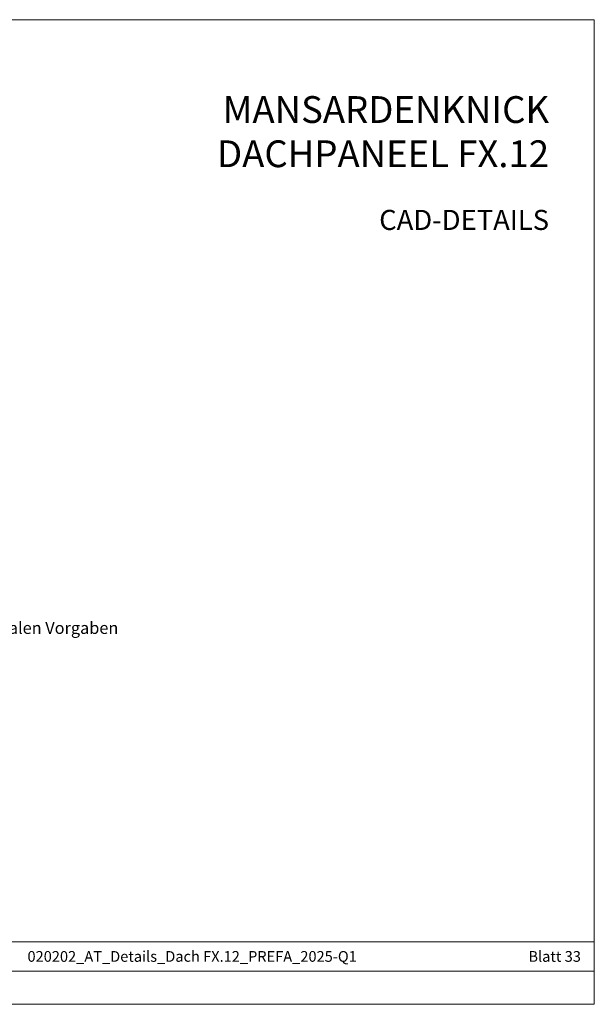
# Model space of a CAD drawing. Units: millimetres. Extents: x 0 to 70034, y 0 to 4832.
# Drawn here: x 61820 to 62249, y 0 to 735 of the extents above; entities that cross this region are included whole.
import ezdxf
from ezdxf.enums import TextEntityAlignment as Align

# ---------------------------------------------------------------- set-up
doc = ezdxf.new("R2010")
doc.units = ezdxf.units.MM
for name, color, linetype, lineweight, true_color in [('10_Blattrahmen', 7, 'Continuous', 20, 0x000000), ('99_Text_1_DE', 7, 'Continuous', 25, 0xe1000f), ('99_Text_3_DE', 7, 'Continuous', 5, 0x505f69)]:
    doc.layers.add(name, color=color, linetype=linetype, lineweight=lineweight, true_color=true_color)
doc.layers.add('99_Text_2_DE', color=7, linetype='Continuous')
doc.styles.add('Arial', font='arial.ttf')
doc.styles.add('PREFA_Standard', font='arial.ttf', dxfattribs={"height": 20})

# ---------------------------------------------------------------- blocks, each defined once
blk = doc.blocks.new('A$C303698f2')
at = {"layer": '10_Blattrahmen'}
for p, q in [((666.01, -440.96), (28.02, -440.96)), ((28.02, -455.06), (666.01, -455.06))]:
    blk.add_line(p, q, dxfattribs=at)
blk.add_lwpolyline([(666.01, -470.92), (666.01, 0), (0, 0), (0, -470.92)], close=True, dxfattribs=at)

msp = doc.modelspace()

# ---------------------------------------------------------------- block references
at = {"xscale": 1.560788373981123, "yscale": 1.560788373981123, "zscale": 1.560788373981123}
msp.add_blockref('A$C303698f2', (61209.57, 734.999), dxfattribs=at)

# ---------------------------------------------------------------- texts
at = {"layer": '99_Text_1_DE', "char_height": 20, "attachment_point": 3, "style": 'Arial'}
for s, insert in [('MANSARDENKNICK', (62215.289, 677.913)), ('DACHPANEEL FX.12', (62215.289, 644.913))]:
    msp.add_mtext_dynamic_manual_height_columns(s, width=5213.69799, gutter_width=375, heights=[0], dxfattribs=dict(at, insert=insert))
at = {"layer": '99_Text_2_DE', "style": 'Arial'}
for s, width, insert, char_height, attachment_point in [('CAD-DETAILS', 878.52713, (62215.289, 585.536), 15, 6), ('020202_AT_Details_Dach FX.12_PREFA_2025-Q1', 539.54658, (61948.855, 35.738), 8, 5), ('Blatt 33', 231.06872, (62239.068, 35.738), 8, 6)]:
    msp.add_mtext_dynamic_manual_height_columns(s, width=width, gutter_width=12.5, heights=[0], dxfattribs=dict(at, insert=insert, char_height=char_height, attachment_point=attachment_point))
at = {"layer": '99_Text_3_DE', "style": 'PREFA_Standard'}
msp.add_text('Vollschalung lt. nationalen Vorgaben', height=8.925, dxfattribs=at).set_placement((61685.5, 280.96), align=Align.MIDDLE_LEFT)

doc.saveas('drawing.dxf')
